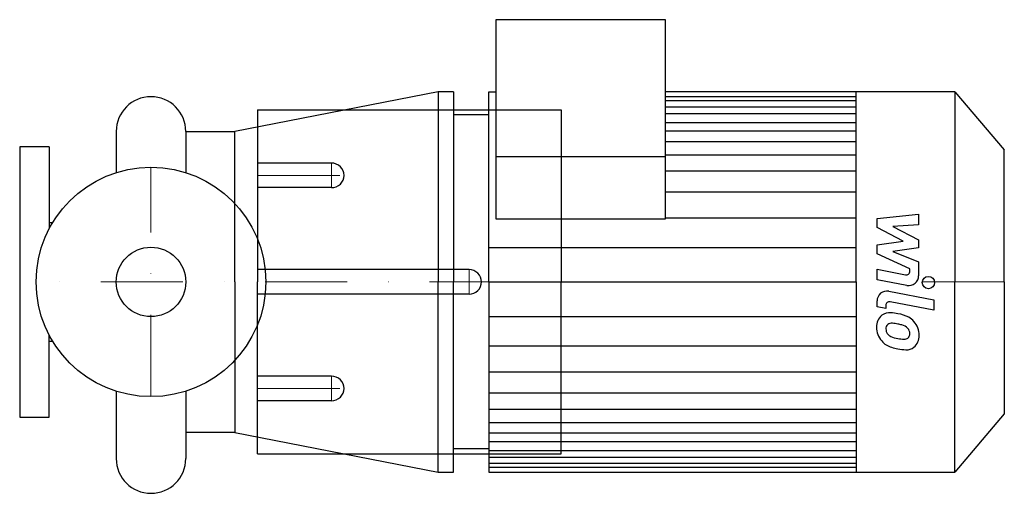
# Model space of a CAD drawing. Extents: x -80 to 520, y -129 to 160.
import ezdxf

# ---------------------------------------------------------------- set-up
doc = ezdxf.new("R2010")
doc.units = 0
doc.header["$LTSCALE"] = 100
doc.header["$MEASUREMENT"] = 0
doc.linetypes.add('DASHDOT', pattern=[1, 0.5, -0.25, 0, -0.25])
doc.layers.get('0').update_dxf_attribs({"color": 124})
doc.layers.add('CP_AXIS', color=143, linetype='DASHDOT', lineweight=18)
doc.layers.add('CP_DETAL', color=33, linetype='Continuous')
doc.layers.add('cp_hidde', color=203, linetype='Continuous')

msp = doc.modelspace()

# ---------------------------------------------------------------- linework, layer by layer
for p, q in [((313.48, 160), (210.22, 160)), ((210.22, 160), (210.22, 38.48)), ((313.48, 38.48), (313.48, 160)), ((175.07, 115.98), (51, 91.8)), ((175.07, 115.98), (175.07, 0)), ((184.4, 115.98), (175.07, 115.98)), ((184.4, 115.98), (184.4, 0)), ((205.91, 0), (205.91, 115.98)), ((205.91, 115.98), (210.22, 115.98)), ((489.88, 116), (313.48, 116)), ((429.65, 0), (429.65, 116)), ((489.88, 116), (489.88, 0)), ((489.88, 116), (520, 80.59)), ((65, 105), (250, 105)), ((65, 105), (65, 0)), ((250, 105), (250, 0)), ((205.91, 101.89), (184.4, 101.89)), ((-21.2, 91.8), (-21.2, 66.71)), ((21.2, 91.8), (51, 91.8)), ((21.2, 91.8), (21.2, 66.71)), ((21.2, 91.8), (21.2, 66.71)), ((51, 0), (51, 91.8)), ((-62, 82.5), (-80, 82.5)), ((-80, 82.5), (-80, -82.5)), ((-62, 82.5), (-62, 32.5)), ((520, 0), (520, 80.59)), ((313.48, 76.22), (210.22, 76.22)), ((-62, 36.18), (-59.93, 36.18)), ((210.22, 38.48), (313.48, 38.48)), ((51, 0), (51, -91.8)), ((65, -105), (65, 0)), ((175.07, -116), (175.07, 0)), ((184.4, -116), (184.4, 0)), ((205.91, 0), (205.91, -115.98)), ((250, -105), (250, 0)), ((429.65, 0), (429.65, -116)), ((489.88, -116), (489.88, 0)), ((520, 0), (520, -80.59)), ((-62, -82.5), (-62, -32.5)), ((-62, -36.18), (-59.93, -36.18)), ((-21.2, -66.71), (-21.2, -107.8)), ((21.2, -66.71), (21.2, -107.8)), ((-80, -82.5), (-62, -82.5)), ((520, -80.59), (489.88, -116)), ((51, -91.8), (21.2, -91.8)), ((51, -91.8), (175.07, -116)), ((205.91, -101.87), (184.4, -101.87)), ((65, -105), (250, -105)), ((205.91, -107.7), (205.91, -115.99)), ((175.07, -116), (184.4, -116)), ((205.91, -116), (489.88, -116))]:
    msp.add_line(p, q)
msp.add_circle((0, 0), 70)
for centre, start, end in [((0, 91.8), 90, 180), ((0, 91.8), 0, 90), ((0, -107.8), 180, 270), ((0, -107.8), 270, 0)]:
    msp.add_arc(centre, 21.2, start, end)
at = {"layer": 'CP_AXIS'}
for p, q in [((110, 72.5), (110, 57.5)), ((0, -70), (0, 70)), ((65, 65), (117.66, 65)), ((193.8, 7.5), (193.8, 0)), ((520, 0), (-80, 0)), ((193.8, -7.5), (193.8, 0)), ((110, -72.5), (110, -57.5)), ((65, -65), (117.66, -65))]:
    msp.add_line(p, q, dxfattribs=at)
at = {"layer": 'CP_DETAL'}
for p, q in [((313.48, 113.05), (429.65, 113.05)), ((313.48, 110.65), (429.65, 110.65)), ((313.48, 106.86), (429.65, 106.86)), ((313.48, 102.85), (429.65, 102.85)), ((313.48, 97.28), (429.65, 97.28)), ((313.48, 92.14), (429.65, 92.14)), ((313.48, 85.71), (429.65, 85.71)), ((313.48, 77.57), (429.65, 77.57)), ((313.48, 67.72), (429.65, 67.72)), ((313.48, 54.86), (429.65, 54.86)), ((313.48, 39.01), (429.43, 39.01)), ((442.47, 38.75), (467.78, 41.41)), ((442.47, 33.23), (442.47, 38.75)), ((467.78, 41.41), (467.78, 34.9)), ((458.36, 24.85), (442.47, 33.23)), ((467.78, 34.9), (452.14, 33.86)), ((452.14, 33.86), (467.78, 25.67)), ((442.47, 22.64), (458.36, 24.85)), ((467.78, 25.67), (467.78, 20.73)), ((205.91, 21.02), (429.65, 21.02)), ((442.47, 17.12), (442.47, 22.64)), ((467.78, 20.73), (452.14, 18.58)), ((452.14, 18.58), (467.78, 12.25)), ((462.44, 8.03), (442.47, 17.12)), ((467.78, 12.25), (467.8, 3.77)), ((442.45, 7.67), (459.77, 4.34)), ((442.45, 1.36), (442.45, 7.67)), ((462.44, 6.55), (462.44, 8.03)), ((205.91, 0), (429.65, 0)), ((222.43, 0), (429.65, 0)), ((460.67, -2.14), (442.45, 1.36)), ((449.61, -5.69), (477.06, -11.02)), ((442.47, -15.28), (442.47, -11.58)), ((477.06, -11.02), (477.06, -17.34)), ((447.81, -16.32), (442.47, -15.28)), ((447.81, -14.38), (447.81, -16.32)), ((477.06, -17.34), (450.49, -12.17)), ((205.91, -21.02), (429.65, -21.02)), ((205.91, -39.01), (429.43, -39.01)), ((205.91, -54.86), (429.65, -54.86)), ((205.91, -67.72), (429.65, -67.72)), ((205.91, -77.57), (429.65, -77.57)), ((205.91, -85.71), (429.65, -85.71)), ((205.91, -92.14), (429.65, -92.14)), ((205.91, -97.28), (429.65, -97.28)), ((205.91, -102.85), (429.65, -102.85)), ((205.91, -106.86), (429.65, -106.86)), ((205.91, -110.65), (429.65, -110.65)), ((205.91, -113.05), (429.65, -113.05))]:
    msp.add_line(p, q, dxfattribs=at)
msp.add_circle((473.72, -0.42), 3.75, dxfattribs=at)
for centre, radius, start, end in [((460.19, 6.55), 2.25, 259.12824, 0.03612), ((461.8, 3.76), 6, 259.14628, 0.1097), ((448.47, -11.58), 6, 79.00415, 180), ((450.06, -14.38), 2.25, 79.00415, 180), ((450.64, -26.95), 8.49, 129.11758, 184.24105), ((450, -26.66), 7.86, 83.44296, 126.79019), ((449.07, -48.84), 30.05, 78.33329, 86.52588), ((451.71, -41.32), 22.17, 63.11154, 81.0742), ((455.99, -31.85), 11.8, 40.4936, 60.86472), ((455.07, -27.65), 12.9, 179.67378, 220.63898), ((451.04, -28.42), 3.19, 130.25404, 184.7357), ((459, -27.87), 11.17, 184.18455, 192.23013), ((451.29, -29.2), 3.96, 83.0647, 125.67225), ((450.56, -47.05), 21.81, 77.85106, 86.83157), ((448.7, -59.51), 34.39, 75.01044, 79.18658), ((456.24, -32.95), 6.8, 42.32247, 78.54459), ((457.74, -31.4), 4.65, 358.6944, 40.59674), ((455.51, -32.46), 12.56, 359.32867, 41.19838), ((452.53, -28.86), 4.65, 197.23719, 220.2783), ((453.28, -28.11), 5.71, 221.13806, 244.81622), ((458.44, -15.8), 19.05, 246.53024, 260.06328), ((459.59, -10.87), 24.1, 259.37609, 268.47941), ((459.05, -31.19), 3.78, 268.4755, 305.93303), ((459.52, -32.08), 2.79, 308.89188, 338.62272), ((458.15, -31.6), 4.24, 339.364, 1.28334), ((459.38, -33.19), 8.71, 309.86254, 3.78775), ((454.75, -27.82), 12.54, 221.00226, 254.05833), ((462.14, -4.3), 37.2, 253.06336, 259.16054), ((460.54, -15.94), 25.46, 257.78458, 268.75865), ((460.36, -33.74), 7.67, 267.21753, 306.91765)]:
    msp.add_arc(centre, radius, start, end, dxfattribs=at)
at = {"layer": 'cp_hidde'}
for p, q in [((110, 72.5), (65, 72.5)), ((110, 57.5), (65, 57.5)), ((193.8, 7.5), (65, 7.5)), ((193.8, -7.5), (65, -7.5)), ((110, -57.5), (65, -57.5)), ((110, -72.5), (65, -72.5))]:
    msp.add_line(p, q, dxfattribs=at)
msp.add_circle((0, 0), 21.2, dxfattribs=at)
for centre, start_param, end_param in [((110, 65), -3.141593, -1.570796), ((110, 65), 1.570796, 3.141593), ((193.8, 0), -3.141593, -1.570796), ((193.8, 0), 1.570796, 3.141593), ((110, -65), -3.141593, -1.570796), ((110, -65), 1.570796, 3.141593)]:
    msp.add_ellipse(centre, major_axis=(-7.66, 0), ratio=0.978571, start_param=start_param, end_param=end_param, dxfattribs=at)

doc.saveas('drawing.dxf')
